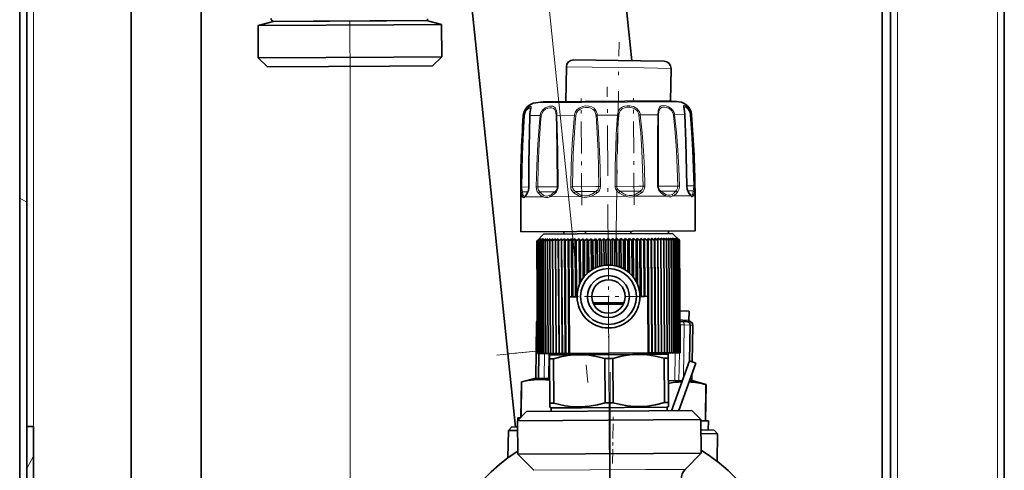
# Model space of a CAD drawing. Extents: x 0 to 420, y 0 to 297.
# Drawn here: x 296 to 325, y 87 to 99 of the extents above; entities that cross this region are included whole.
import ezdxf

# ---------------------------------------------------------------- set-up
doc = ezdxf.new("R2010")
doc.units = 0
doc.linetypes.add('DASHDOT', pattern=[18.5, 12, -3, 0.5, -3])

msp = doc.modelspace()

# ---------------------------------------------------------------- linework, layer by layer
at = {"color": 7, "lineweight": 35}
for p, q in [((296.354, 240.823), (296.354, 68.423)), ((296.555, 240.823), (296.555, 68.623)), ((324.595, 68.628), (324.595, 226.113)), ((309.919, 136.873), (313.91, 98.296)), ((321.095, 136.876), (321.095, 68.583)), ((321.335, 136.909), (321.335, 68.823)), ((299.555, 109.636), (299.555, 84.336)), ((301.555, 107.704), (301.555, 84.336)), ((308.653, 106.35), (310.355, 89.898)), ((303.621, 99.423), (303.192, 99.305)), ((303.571, 99.509), (303.571, 99.472)), ((303.621, 99.423), (303.571, 99.472)), ((306.876, 99.442), (303.621, 99.423)), ((303.621, 99.423), (304.767, 99.429)), ((304.767, 99.429), (308.021, 99.449)), ((308.021, 99.449), (306.876, 99.442)), ((308.021, 99.449), (308.071, 99.5)), ((308.021, 99.449), (308.452, 99.337)), ((307.083, 99.328), (303.192, 99.305)), ((303.198, 98.38), (303.192, 99.305)), ((308.452, 99.337), (307.083, 99.328)), ((308.458, 98.412), (308.452, 99.337)), ((307.089, 98.404), (303.198, 98.38)), ((303.459, 98.122), (303.198, 98.38)), ((308.458, 98.412), (307.089, 98.404)), ((308.199, 98.15), (308.458, 98.412)), ((314.162, 98.292), (312.239, 98.322)), ((314.838, 98.281), (314.162, 98.292)), ((306.965, 98.143), (303.459, 98.122)), ((308.199, 98.15), (306.965, 98.143)), ((312.02, 97.127), (312.035, 98.125)), ((312.02, 97.127), (312.035, 98.125)), ((312.02, 97.127), (312.035, 98.125)), ((312.02, 97.127), (312.035, 98.125)), ((312.02, 97.127), (312.035, 98.125)), ((315.02, 97.142), (315.035, 98.078)), ((311.437, 97.124), (313.706, 97.138)), ((313.706, 97.138), (314.979, 97.145)), ((310.724, 94.398), (310.73, 93.398)), ((310.86, 94.436), (310.863, 94.439)), ((315.588, 94.465), (315.585, 94.468)), ((315.724, 94.428), (315.73, 93.428)), ((310.73, 93.398), (313.934, 93.417)), ((311.381, 93.332), (311.183, 93.132)), ((311.45, 93.192), (311.371, 93.133)), ((311.381, 93.332), (312.344, 93.338)), ((311.508, 93.193), (311.427, 93.133)), ((311.45, 93.192), (311.427, 93.133)), ((311.508, 93.193), (311.49, 93.134)), ((311.573, 93.193), (311.49, 93.134)), ((311.644, 93.194), (311.56, 93.134)), ((311.573, 93.193), (311.56, 93.134)), ((311.644, 93.194), (311.636, 93.135)), ((311.72, 93.194), (311.636, 93.135)), ((311.803, 93.195), (311.718, 93.135)), ((311.72, 93.194), (311.718, 93.135)), ((311.823, 89.915), (311.803, 93.195)), ((311.803, 93.195), (311.806, 93.136)), ((311.891, 93.195), (311.806, 93.136)), ((311.911, 89.915), (311.891, 93.195)), ((311.891, 93.195), (311.899, 93.136)), ((311.984, 93.196), (311.899, 93.136)), ((311.96, 93.335), (311.961, 93.405)), ((311.96, 93.335), (311.961, 93.405)), ((311.96, 93.335), (311.961, 93.405)), ((311.96, 93.335), (311.961, 93.405)), ((311.96, 93.335), (311.961, 93.405)), ((312.004, 89.916), (311.984, 93.196)), ((311.984, 93.196), (311.997, 93.137)), ((312.082, 93.196), (311.997, 93.137)), ((312.102, 89.916), (312.082, 93.196)), ((312.082, 93.196), (312.1, 93.138)), ((312.184, 93.197), (312.1, 93.138)), ((312.194, 91.537), (312.184, 93.197)), ((312.184, 93.197), (312.208, 93.138)), ((312.29, 93.197), (312.271, 93.184)), ((312.3, 91.537), (312.29, 93.197)), ((312.29, 93.197), (312.319, 93.139)), ((312.4, 93.198), (312.319, 93.139)), ((312.344, 93.338), (315.081, 93.354)), ((312.408, 91.882), (312.4, 93.198)), ((312.4, 93.198), (312.433, 93.14)), ((312.513, 93.199), (312.433, 93.14)), ((312.52, 92.08), (312.513, 93.199)), ((312.513, 93.199), (312.551, 93.14)), ((312.628, 93.2), (312.551, 93.14)), ((312.58, 93.409), (312.581, 93.339)), ((312.634, 92.207), (312.628, 93.2)), ((312.628, 93.2), (312.671, 93.141)), ((312.746, 93.2), (312.671, 93.141)), ((312.752, 92.298), (312.746, 93.2)), ((312.746, 93.2), (312.794, 93.142)), ((312.866, 93.201), (312.794, 93.142)), ((312.871, 92.363), (312.866, 93.201)), ((312.866, 93.201), (312.918, 93.143)), ((312.987, 93.202), (312.918, 93.143)), ((312.992, 92.408), (312.987, 93.202)), ((312.987, 93.202), (313.043, 93.143)), ((313.109, 93.202), (313.043, 93.143)), ((313.114, 92.434), (313.109, 93.202)), ((313.109, 93.202), (313.169, 93.144)), ((313.232, 93.203), (313.169, 93.144)), ((313.236, 92.443), (313.232, 93.203)), ((313.232, 93.203), (313.295, 93.145)), ((313.354, 93.204), (313.295, 93.145)), ((313.359, 92.436), (313.354, 93.204)), ((313.354, 93.204), (313.421, 93.146)), ((313.476, 93.205), (313.421, 93.146)), ((313.481, 92.411), (313.476, 93.205)), ((313.476, 93.205), (313.546, 93.146)), ((313.597, 93.205), (313.546, 93.146)), ((313.602, 92.368), (313.597, 93.205)), ((313.597, 93.205), (313.67, 93.147)), ((313.717, 93.206), (313.67, 93.147)), ((313.723, 92.304), (313.717, 93.206)), ((313.717, 93.206), (313.793, 93.148)), ((313.835, 93.207), (313.793, 93.148)), ((313.841, 92.215), (313.835, 93.207)), ((313.835, 93.207), (313.913, 93.149)), ((313.88, 93.417), (313.881, 93.347)), ((313.951, 93.208), (313.913, 93.149)), ((313.934, 93.417), (315.73, 93.428)), ((313.957, 92.089), (313.951, 93.208)), ((313.951, 93.208), (314.031, 93.149)), ((314.063, 93.208), (314.031, 93.149)), ((314.071, 91.892), (314.063, 93.208)), ((314.063, 93.208), (314.145, 93.15)), ((314.173, 93.209), (314.145, 93.15)), ((314.183, 91.549), (314.173, 93.209)), ((314.173, 93.209), (314.256, 93.151)), ((314.279, 93.21), (314.256, 93.151)), ((314.289, 91.55), (314.279, 93.21)), ((314.279, 93.21), (314.364, 93.151)), ((314.381, 93.21), (314.364, 93.151)), ((314.401, 89.93), (314.381, 93.21)), ((314.381, 93.21), (314.467, 93.152)), ((314.479, 93.211), (314.467, 93.152)), ((314.499, 89.931), (314.479, 93.211)), ((314.479, 93.211), (314.565, 93.153)), ((314.572, 93.211), (314.565, 93.153)), ((314.592, 89.931), (314.572, 93.211)), ((314.572, 93.211), (314.658, 93.153)), ((314.66, 93.212), (314.658, 93.153)), ((314.68, 89.932), (314.66, 93.212)), ((314.66, 93.212), (314.746, 93.154)), ((314.743, 93.212), (314.746, 93.154)), ((314.743, 93.212), (314.828, 93.154)), ((314.82, 93.213), (314.828, 93.154)), ((314.82, 93.213), (314.904, 93.155)), ((314.891, 93.213), (314.904, 93.155)), ((314.891, 93.213), (314.974, 93.155)), ((314.955, 93.214), (314.974, 93.155)), ((314.955, 93.214), (315.037, 93.155)), ((314.96, 93.354), (314.962, 93.424)), ((315.013, 93.214), (315.037, 93.155)), ((315.013, 93.214), (315.093, 93.156)), ((315.064, 93.214), (315.093, 93.156)), ((315.064, 93.214), (315.142, 93.156)), ((315.081, 93.354), (315.281, 93.157)), ((315.108, 93.215), (315.142, 93.156)), ((315.108, 93.215), (315.184, 93.156)), ((315.146, 93.215), (315.184, 93.156)), ((315.146, 93.215), (315.219, 93.156)), ((315.176, 93.215), (315.219, 93.156)), ((315.176, 93.215), (315.246, 93.157)), ((315.198, 93.215), (315.246, 93.157)), ((315.198, 93.215), (315.265, 93.157)), ((315.213, 93.215), (315.265, 93.157)), ((315.213, 93.215), (315.277, 93.157)), ((315.221, 93.215), (315.277, 93.157)), ((315.221, 93.215), (315.281, 93.157)), ((311.243, 93.191), (311.183, 93.132)), ((311.183, 93.132), (311.203, 89.911)), ((311.243, 93.191), (311.187, 93.132)), ((311.25, 93.191), (311.187, 93.132)), ((311.187, 93.132), (311.207, 89.911)), ((311.25, 93.191), (311.199, 93.132)), ((311.265, 93.191), (311.199, 93.132)), ((311.199, 93.132), (311.218, 89.911)), ((311.265, 93.191), (311.218, 93.132)), ((311.288, 93.191), (311.218, 93.132)), ((311.218, 93.132), (311.238, 89.911)), ((311.318, 93.192), (311.245, 93.132)), ((311.288, 93.191), (311.245, 93.132)), ((311.245, 93.132), (311.265, 89.911)), ((311.318, 93.192), (311.28, 93.133)), ((311.355, 93.192), (311.28, 93.133)), ((311.28, 93.133), (311.299, 89.911)), ((311.355, 93.192), (311.322, 93.133)), ((311.399, 93.192), (311.322, 93.133)), ((311.322, 93.133), (311.341, 89.912)), ((311.399, 93.192), (311.371, 93.133)), ((311.371, 93.133), (311.39, 89.912)), ((311.427, 93.133), (311.447, 89.912)), ((311.49, 93.134), (311.51, 89.913)), ((311.56, 93.134), (311.579, 89.913)), ((311.636, 93.135), (311.655, 89.914)), ((311.718, 93.135), (311.738, 89.914)), ((311.806, 93.136), (311.825, 89.915)), ((311.899, 93.136), (311.919, 89.915)), ((311.997, 93.137), (312.017, 89.916)), ((312.1, 93.138), (312.11, 91.536)), ((312.271, 93.184), (312.208, 93.138)), ((312.208, 93.138), (312.217, 91.537)), ((312.319, 93.139), (312.329, 91.538)), ((312.433, 93.14), (312.441, 91.953)), ((312.551, 93.14), (312.557, 92.128)), ((312.671, 93.141), (312.677, 92.244)), ((312.794, 93.142), (312.799, 92.327)), ((312.918, 93.143), (312.922, 92.385)), ((313.043, 93.143), (313.047, 92.422)), ((313.169, 93.144), (313.173, 92.441)), ((313.295, 93.145), (313.299, 92.441)), ((313.421, 93.146), (313.425, 92.424)), ((313.546, 93.146), (313.551, 92.388)), ((313.67, 93.147), (313.675, 92.332)), ((313.793, 93.148), (313.798, 92.251)), ((313.913, 93.149), (313.919, 92.136)), ((314.031, 93.149), (314.038, 91.963)), ((314.145, 93.15), (314.155, 91.549)), ((314.256, 93.151), (314.266, 91.549)), ((314.364, 93.151), (314.373, 91.55)), ((314.467, 93.152), (314.486, 89.931)), ((314.565, 93.153), (314.585, 89.931)), ((314.658, 93.153), (314.678, 89.932)), ((314.746, 93.154), (314.766, 89.932)), ((314.828, 93.154), (314.848, 89.933)), ((314.904, 93.155), (314.924, 89.933)), ((314.974, 93.155), (314.993, 89.934)), ((315.037, 93.155), (315.057, 89.934)), ((315.093, 93.156), (315.113, 89.935)), ((315.142, 93.156), (315.162, 89.935)), ((315.184, 93.156), (315.204, 89.935)), ((315.219, 93.156), (315.238, 89.935)), ((315.246, 93.157), (315.265, 89.936)), ((315.265, 93.157), (315.285, 89.936)), ((315.277, 93.157), (315.296, 89.936)), ((315.281, 93.157), (315.3, 89.936)), ((312.217, 91.537), (312.11, 91.536)), ((312.11, 91.536), (312.12, 89.916)), ((312.329, 91.538), (312.217, 91.537)), ((312.342, 91.538), (312.329, 91.538)), ((314.155, 91.549), (314.142, 91.549)), ((314.266, 91.549), (314.155, 91.549)), ((314.373, 91.55), (314.266, 91.549)), ((314.373, 91.55), (314.383, 89.93)), ((312.798, 91.361), (313.682, 91.366)), ((312.816, 91.321), (313.67, 91.326)), ((313.682, 91.366), (313.688, 91.366)), ((315.555, 91.129), (315.293, 91.133)), ((315.551, 90.865), (315.555, 91.129)), ((311.154, 89.198), (311.18, 90.798)), ((311.154, 89.198), (311.18, 90.798)), ((311.154, 89.198), (311.18, 90.798)), ((311.154, 89.198), (311.18, 90.798)), ((311.154, 89.198), (311.18, 90.798)), ((315.333, 90.832), (315.295, 90.833)), ((315.483, 90.83), (315.333, 90.832)), ((315.565, 89.699), (315.582, 90.728)), ((315.642, 89.671), (315.659, 90.727)), ((310.355, 89.898), (310.571, 87.806)), ((311.207, 89.911), (311.203, 89.911)), ((311.218, 89.911), (311.207, 89.911)), ((311.238, 89.911), (311.218, 89.911)), ((311.243, 89.911), (311.231, 89.197)), ((311.265, 89.911), (311.238, 89.911)), ((311.299, 89.911), (311.265, 89.911)), ((311.341, 89.912), (311.299, 89.911)), ((311.39, 89.912), (311.341, 89.912)), ((311.447, 89.912), (311.39, 89.912)), ((311.51, 89.913), (311.447, 89.912)), ((311.579, 89.913), (311.51, 89.913)), ((311.552, 89.913), (311.552, 89.873)), ((311.552, 89.873), (312.402, 89.878)), ((311.552, 89.873), (311.553, 89.757)), ((311.655, 89.914), (311.579, 89.913)), ((311.738, 89.914), (311.655, 89.914)), ((311.823, 89.915), (311.738, 89.914)), ((311.823, 89.915), (311.825, 89.915)), ((311.911, 89.915), (311.825, 89.915)), ((311.911, 89.915), (311.919, 89.915)), ((312.004, 89.916), (311.919, 89.915)), ((312.004, 89.916), (312.017, 89.916)), ((312.102, 89.916), (312.017, 89.916)), ((312.102, 89.916), (312.12, 89.916)), ((314.383, 89.93), (312.12, 89.916)), ((312.402, 89.878), (312.437, 89.878)), ((312.402, 89.878), (312.437, 89.878)), ((312.437, 89.878), (314.102, 89.888)), ((314.102, 89.888), (314.952, 89.894)), ((314.401, 89.93), (314.383, 89.93)), ((314.401, 89.93), (314.486, 89.931)), ((314.499, 89.931), (314.486, 89.931)), ((314.499, 89.931), (314.585, 89.931)), ((314.592, 89.931), (314.585, 89.931)), ((314.592, 89.931), (314.678, 89.932)), ((314.68, 89.932), (314.678, 89.932)), ((314.68, 89.932), (314.766, 89.932)), ((314.766, 89.932), (314.848, 89.933)), ((314.848, 89.933), (314.924, 89.933)), ((314.924, 89.933), (314.993, 89.934)), ((314.952, 89.934), (314.952, 89.894)), ((314.953, 89.778), (314.952, 89.894)), ((314.993, 89.934), (315.057, 89.934)), ((315.057, 89.934), (315.113, 89.935)), ((315.113, 89.935), (315.162, 89.935)), ((315.162, 89.935), (315.204, 89.935)), ((315.204, 89.935), (315.238, 89.935)), ((315.238, 89.935), (315.265, 89.936)), ((315.265, 89.936), (315.285, 89.936)), ((315.285, 89.936), (315.296, 89.936)), ((315.296, 89.936), (315.3, 89.936)), ((311.553, 89.757), (311.668, 89.758)), ((311.553, 89.757), (311.56, 88.492)), ((311.668, 89.758), (311.675, 88.492)), ((313.137, 89.767), (313.368, 89.768)), ((313.137, 89.767), (313.145, 88.501)), ((313.368, 89.768), (313.375, 88.503)), ((314.837, 89.777), (314.953, 89.778)), ((314.837, 89.777), (314.845, 88.511)), ((314.953, 89.778), (314.96, 88.512)), ((315.562, 89.7), (315.045, 88.274)), ((315.75, 89.632), (315.258, 88.275)), ((315.75, 89.632), (315.562, 89.7)), ((315.634, 89.127), (315.637, 89.319)), ((310.727, 88.082), (310.743, 89.104)), ((310.727, 88.082), (310.743, 89.104)), ((310.727, 88.082), (310.743, 89.104)), ((310.727, 88.082), (310.743, 89.104)), ((310.727, 88.082), (310.743, 89.104)), ((310.733, 88.088), (310.749, 89.104)), ((311.118, 89.199), (310.743, 89.104)), ((310.749, 89.104), (310.743, 89.104)), ((311.304, 89.196), (311.118, 89.199)), ((311.242, 89.197), (311.231, 89.197)), ((311.398, 89.194), (311.242, 89.197)), ((311.523, 89.192), (311.398, 89.194)), ((311.556, 89.192), (311.523, 89.192)), ((315.22, 89.134), (314.956, 89.138)), ((315.264, 89.133), (315.22, 89.134)), ((315.357, 89.132), (315.264, 89.133)), ((315.671, 89.127), (315.578, 89.128)), ((315.671, 89.127), (316.042, 89.021)), ((316.02, 87.981), (316.036, 89.021)), ((316.026, 87.981), (316.042, 89.021)), ((316.042, 89.021), (316.036, 89.021)), ((311.56, 88.492), (311.675, 88.492)), ((311.561, 88.376), (311.56, 88.492)), ((313.145, 88.501), (313.375, 88.503)), ((314.845, 88.511), (314.96, 88.512)), ((314.921, 88.373), (314.961, 88.397)), ((314.96, 88.512), (314.961, 88.397)), ((310.892, 88.249), (310.633, 87.987)), ((314.398, 88.27), (310.892, 88.249)), ((311.601, 88.353), (311.561, 88.376)), ((311.601, 88.353), (312.465, 88.358)), ((311.601, 88.353), (311.602, 88.253)), ((312.465, 88.358), (314.921, 88.373)), ((315.632, 88.278), (314.398, 88.27)), ((314.921, 88.373), (314.922, 88.273)), ((315.632, 88.278), (315.893, 88.019)), ((314.524, 88.011), (310.633, 87.987)), ((310.639, 87.027), (310.633, 87.987)), ((310.646, 88.066), (310.645, 87.999)), ((310.646, 88.066), (310.645, 87.999)), ((310.646, 88.066), (310.645, 87.999)), ((310.646, 88.066), (310.645, 87.999)), ((310.646, 88.066), (310.645, 87.999)), ((310.646, 88.066), (310.71, 88.065)), ((315.893, 88.019), (314.524, 88.011)), ((315.899, 87.059), (315.893, 88.019)), ((315.893, 87.983), (316.106, 87.98)), ((316.106, 87.98), (316.102, 87.72)), ((316.106, 87.98), (316.102, 87.72)), ((296.555, 84.423), (296.555, 87.823)), ((296.755, 87.823), (296.555, 87.823)), ((296.755, 87.823), (296.755, 84.423)), ((310.358, 86.923), (310.371, 87.71)), ((310.358, 86.923), (310.371, 87.71)), ((310.358, 86.923), (310.371, 87.71)), ((310.358, 86.923), (310.371, 87.71)), ((310.358, 86.923), (310.371, 87.71)), ((310.472, 87.809), (310.371, 87.71)), ((310.472, 87.809), (310.371, 87.71)), ((310.472, 87.809), (310.371, 87.71)), ((310.472, 87.809), (310.371, 87.71)), ((310.472, 87.809), (310.371, 87.71)), ((310.371, 87.71), (310.635, 87.706)), ((310.472, 87.809), (310.634, 87.806)), ((315.895, 87.723), (316.272, 87.717)), ((315.895, 87.723), (316.102, 87.72)), ((315.896, 87.623), (316.37, 87.615)), ((316.272, 87.717), (316.37, 87.615)), ((316.358, 86.828), (316.37, 87.615)), ((314.53, 87.051), (310.639, 87.027)), ((311.105, 86.567), (310.639, 87.027)), ((315.899, 87.059), (314.53, 87.051)), ((315.439, 86.594), (315.899, 87.059))]:
    msp.add_line(p, q, dxfattribs=at)
at = {"color": 7, "lineweight": 13}
for p, q in [((324.395, 68.823), (324.395, 225.875)), ((321.535, 68.823), (321.535, 136.967)), ((296.755, 87.823), (296.755, 104.223)), ((314.254, 98.09), (312.035, 98.125)), ((315.035, 98.078), (314.254, 98.09)), ((305.832, 97.611), (305.832, 51.761)), ((311.154, 97.095), (313.786, 97.111)), ((313.786, 97.111), (315.262, 97.12)), ((310.799, 96.725), (310.816, 96.725)), ((310.992, 96.726), (311.283, 96.728)), ((311.315, 96.724), (311.283, 96.728)), ((311.761, 96.731), (312.266, 96.734)), ((312.305, 96.73), (312.266, 96.734)), ((312.919, 96.738), (313.501, 96.742)), ((314.116, 96.741), (314.155, 96.746)), ((314.155, 96.746), (314.659, 96.749)), ((315.105, 96.747), (315.138, 96.752)), ((315.138, 96.752), (315.429, 96.753)), ((315.604, 96.755), (315.622, 96.755)), ((310.759, 94.681), (310.733, 94.681)), ((310.759, 94.681), (310.956, 94.682)), ((310.956, 94.683), (310.961, 94.683)), ((311.216, 94.684), (311.171, 94.684)), ((311.216, 94.684), (311.748, 94.687)), ((311.748, 94.687), (311.77, 94.687)), ((311.77, 94.687), (311.796, 94.688)), ((312.211, 94.69), (312.159, 94.69)), ((312.211, 94.69), (312.886, 94.694)), ((312.886, 94.694), (312.968, 94.694)), ((312.968, 94.694), (313.013, 94.695)), ((313.477, 94.698), (313.432, 94.698)), ((313.477, 94.698), (314.115, 94.701)), ((314.115, 94.701), (314.234, 94.702)), ((314.234, 94.702), (314.286, 94.703)), ((314.675, 94.705), (314.649, 94.705)), ((314.675, 94.705), (315.104, 94.707)), ((315.104, 94.707), (315.229, 94.708)), ((315.229, 94.708), (315.274, 94.709)), ((315.489, 94.71), (315.484, 94.71)), ((315.489, 94.71), (315.59, 94.71)), ((315.59, 94.71), (315.686, 94.711)), ((315.686, 94.711), (315.712, 94.712)), ((296.555, 94.247), (296.354, 94.362)), ((310.724, 94.398), (310.776, 94.398)), ((310.775, 94.54), (310.928, 94.541)), ((310.851, 94.399), (311.358, 94.402)), ((311.274, 94.543), (311.692, 94.545)), ((311.561, 94.403), (312.439, 94.408)), ((311.692, 94.545), (311.705, 94.545)), ((312.294, 94.549), (312.847, 94.552)), ((312.717, 94.41), (313.731, 94.416)), ((312.847, 94.552), (312.883, 94.553)), ((313.564, 94.557), (314.102, 94.56)), ((314.009, 94.418), (314.887, 94.423)), ((314.102, 94.56), (314.153, 94.56)), ((314.742, 94.564), (315.122, 94.566)), ((315.091, 94.425), (315.598, 94.428)), ((315.122, 94.566), (315.173, 94.566)), ((315.519, 94.569), (315.633, 94.569)), ((315.633, 94.569), (315.671, 94.569)), ((315.672, 94.428), (315.724, 94.428)), ((311.197, 90.798), (311.18, 90.798)), ((315.366, 90.872), (315.295, 90.873)), ((315.414, 90.731), (315.296, 90.733)), ((315.366, 90.872), (315.404, 90.868)), ((315.414, 90.731), (315.391, 89.227)), ((315.551, 90.865), (315.404, 90.868)), ((315.571, 90.728), (315.414, 90.731)), ((315.582, 90.826), (315.505, 90.827)), ((315.555, 89.679), (315.571, 90.728)), ((315.582, 90.728), (315.571, 90.728)), ((315.659, 90.727), (315.582, 90.728)), ((310.355, 89.898), (311.167, 89.982)), ((311.253, 89.911), (311.242, 89.197)), ((311.398, 89.194), (311.41, 89.912)), ((311.535, 89.913), (311.523, 89.192)), ((315.157, 89.935), (315.144, 89.135)), ((315.277, 89.936), (315.264, 89.133)), ((296.555, 86.623), (296.755, 86.969)), ((314.311, 86.587), (311.105, 86.567)), ((315.439, 86.594), (314.311, 86.587))]:
    msp.add_line(p, q, dxfattribs=at)
at = {"color": 7, "linetype": 'DASHDOT', "lineweight": 13}
msp.add_line((307.249, 141.307), (313.034, 85.381), dxfattribs=at)
at = {"color": 7, "linetype": 'DASHDOT', "lineweight": 13, "ltscale": 0.15121}
msp.add_line((305.832, 97.611), (305.796, 103.659), dxfattribs=at)
at = {"color": 7, "linetype": 'DASHDOT', "lineweight": 13, "ltscale": 0.150621}
msp.add_line((313.452, 92.81), (313.547, 98.834), dxfattribs=at)
at = {"color": 7, "linetype": 'DASHDOT', "lineweight": 13, "ltscale": 0.120135}
msp.add_line((313.234, 92.743), (313.205, 97.549), dxfattribs=at)
at = {"color": 7, "linetype": 'DASHDOT', "lineweight": 13, "ltscale": 0.076358}
msp.add_line((312.475, 94.163), (312.457, 97.217), dxfattribs=at)
at = {"color": 7, "linetype": 'DASHDOT', "lineweight": 13, "ltscale": 0.076189}
msp.add_line((313.976, 94.175), (313.958, 97.223), dxfattribs=at)
at = {"color": 7, "linetype": 'DASHDOT', "lineweight": 13, "ltscale": 0.0585}
for p, q in [((313.242, 92.713), (313.242, 90.373)), ((314.412, 91.543), (312.072, 91.543))]:
    msp.add_line(p, q, dxfattribs=at)
at = {"color": 7, "linetype": 'DASHDOT', "lineweight": 13, "ltscale": 0.416465}
msp.add_line((313.243, 91.311), (313.344, 74.653), dxfattribs=at)
at = {"color": 7, "linetype": 'DASHDOT', "lineweight": 13, "ltscale": 0.030936}
msp.add_line((310.038, 89.866), (311.269, 89.993), dxfattribs=at)
at = {"color": 7, "linetype": 'DASHDOT', "lineweight": 13, "ltscale": 0.32565}
msp.add_line((313.294, 89.376), (313.294, 76.35), dxfattribs=at)
at = {"color": 7, "linetype": 'DASHDOT', "lineweight": 13, "ltscale": 0.034425}
msp.add_line((313.356, 86.761), (313.378, 88.137), dxfattribs=at)
at = {"color": 7, "lineweight": 13}
for points in [[(310.816, 96.725), (310.834, 96.811), (310.871, 96.887), (310.917, 96.943), (310.964, 96.979), (311.003, 96.993), (311.016, 96.991), (311.021, 96.987), (311.024, 96.981), (311.025, 96.97), (311.021, 96.935), (310.996, 96.794)], [(310.833, 96.721), (310.849, 96.8), (310.883, 96.869), (310.911, 96.903), (310.963, 96.942), (310.983, 96.949), (310.993, 96.948), (311.002, 96.943), (311.005, 96.937), (311.008, 96.919)], [(311.283, 96.728), (311.306, 96.814), (311.356, 96.889), (311.424, 96.945), (311.502, 96.981), (311.552, 96.993), (311.601, 96.997), (311.641, 96.993), (311.676, 96.98), (311.702, 96.962), (311.722, 96.936), (311.747, 96.867), (311.757, 96.798)], [(311.315, 96.724), (311.335, 96.797), (311.376, 96.86), (311.433, 96.908), (311.499, 96.938), (311.561, 96.951), (311.62, 96.949), (311.668, 96.931), (311.7, 96.899), (311.715, 96.871), (311.733, 96.8), (311.735, 96.784)], [(312.266, 96.734), (312.289, 96.82), (312.338, 96.895), (312.411, 96.951), (312.497, 96.987), (312.587, 97.002), (312.677, 97), (312.76, 96.979), (312.829, 96.937), (312.88, 96.874), (312.907, 96.805)], [(312.305, 96.73), (312.324, 96.803), (312.367, 96.866), (312.43, 96.914), (312.505, 96.944), (312.584, 96.957), (312.665, 96.956), (312.739, 96.938), (312.801, 96.903), (312.848, 96.85), (312.873, 96.791)], [(313.501, 96.742), (313.509, 96.797), (313.526, 96.85), (313.546, 96.891), (313.574, 96.926), (313.63, 96.97), (313.697, 96.998), (313.773, 97.01), (313.851, 97.008)], [(313.537, 96.737), (313.556, 96.823), (313.575, 96.861), (313.601, 96.894), (313.634, 96.921), (313.671, 96.941), (313.757, 96.963), (313.851, 96.964)], [(313.851, 97.008), (313.906, 96.999), (313.96, 96.983), (314.01, 96.959), (314.056, 96.928), (314.105, 96.876), (314.139, 96.813)], [(313.851, 96.964), (313.947, 96.942), (313.991, 96.923), (314.031, 96.896), (314.073, 96.851), (314.102, 96.798)], [(314.659, 96.749), (314.667, 96.859), (314.677, 96.908), (314.705, 96.967), (314.727, 96.99), (314.754, 97.005), (314.822, 97.017), (314.893, 97.008), (314.967, 96.982), (315.039, 96.934), (315.097, 96.867), (315.121, 96.819)], [(314.681, 96.744), (314.69, 96.838), (314.7, 96.88), (314.727, 96.929), (314.752, 96.951), (314.782, 96.965), (314.817, 96.971), (314.855, 96.971), (314.919, 96.959), (314.983, 96.931), (315.048, 96.877), (315.091, 96.804)], [(315.429, 96.753), (315.424, 96.811), (315.407, 96.915), (315.392, 96.987), (315.393, 97.008), (315.397, 97.015), (315.403, 97.019), (315.414, 97.02), (315.448, 97.009), (315.492, 96.979), (315.537, 96.93), (315.568, 96.88), (315.591, 96.822)], [(315.41, 96.946), (315.412, 96.961), (315.414, 96.967), (315.419, 96.973), (315.431, 96.976), (315.442, 96.974), (315.469, 96.962), (315.516, 96.922), (315.551, 96.871), (315.577, 96.807)], [(310.733, 94.681), (310.739, 95.16), (310.753, 95.638), (310.773, 96.08), (310.816, 96.725)], [(310.759, 94.681), (310.775, 95.6), (310.793, 96.059), (310.833, 96.721)], [(310.992, 96.726), (310.969, 95.706), (310.961, 94.683)], [(311.171, 94.684), (311.183, 95.299), (311.212, 95.911), (311.261, 96.525), (311.283, 96.728)], [(311.216, 94.684), (311.226, 95.297), (311.252, 95.909), (311.296, 96.521), (311.315, 96.724)], [(311.739, 96.726), (311.749, 96.387), (311.761, 95.709), (311.77, 94.687)], [(311.761, 96.731), (311.772, 96.391), (311.786, 95.711), (311.796, 94.688)], [(312.159, 94.69), (312.17, 95.305), (312.197, 95.917), (312.244, 96.531), (312.266, 96.734)], [(312.211, 94.69), (312.217, 95.169), (312.231, 95.645), (312.253, 96.085), (312.285, 96.527), (312.305, 96.73)], [(312.884, 96.733), (312.909, 96.394), (312.943, 95.716), (312.959, 95.205), (312.968, 94.694)], [(312.919, 96.738), (312.947, 96.399), (312.985, 95.718), (313.003, 95.207), (313.013, 94.695)], [(313.432, 94.698), (313.437, 95.267), (313.451, 95.832), (313.465, 96.184), (313.501, 96.742)], [(313.477, 94.698), (313.481, 95.312), (313.495, 95.922), (313.523, 96.534), (313.537, 96.737)], [(314.116, 96.741), (314.165, 96.233), (314.199, 95.723), (314.221, 95.213), (314.234, 94.702)], [(314.155, 96.746), (314.209, 96.237), (314.247, 95.726), (314.272, 95.215), (314.286, 94.703)], [(314.649, 94.705), (314.647, 95.66), (314.649, 96.137), (314.659, 96.749)], [(314.675, 94.705), (314.672, 95.658), (314.673, 96.134), (314.681, 96.744)], [(315.105, 96.747), (315.155, 96.239), (315.191, 95.729), (315.215, 95.219), (315.229, 94.708)], [(315.138, 96.752), (315.193, 96.243), (315.232, 95.732), (315.259, 95.221), (315.274, 94.709)], [(315.484, 94.71), (315.471, 95.427), (315.429, 96.753)], [(315.587, 96.75), (315.625, 96.242), (315.654, 95.732), (315.674, 95.222), (315.686, 94.711)], [(315.604, 96.755), (315.646, 96.245), (315.678, 95.735), (315.7, 95.223), (315.712, 94.712)], [(310.744, 94.497), (310.737, 94.55), (310.733, 94.681)], [(310.775, 94.54), (310.766, 94.579), (310.759, 94.681)], [(310.961, 94.683), (310.954, 94.599), (310.932, 94.525), (310.918, 94.498)], [(311.234, 94.5), (311.199, 94.553), (311.177, 94.619), (311.171, 94.684)], [(311.274, 94.543), (311.237, 94.59), (311.218, 94.65), (311.216, 94.684)], [(312.257, 94.506), (312.21, 94.55), (312.176, 94.605), (312.164, 94.647), (312.159, 94.69)], [(312.294, 94.549), (312.248, 94.589), (312.219, 94.64), (312.211, 94.69)], [(312.968, 94.694), (312.96, 94.645), (312.936, 94.599), (312.883, 94.553)], [(313.013, 94.695), (313.006, 94.641), (312.985, 94.59), (312.951, 94.546), (312.908, 94.51)], [(313.539, 94.514), (313.488, 94.558), (313.451, 94.613), (313.437, 94.654), (313.432, 94.698)], [(313.564, 94.557), (313.516, 94.596), (313.485, 94.648), (313.477, 94.698)], [(314.234, 94.702), (314.227, 94.652), (314.204, 94.607), (314.153, 94.56)], [(314.286, 94.703), (314.277, 94.638), (314.249, 94.579), (314.223, 94.546), (314.19, 94.518)], [(315.229, 94.708), (315.22, 94.643), (315.193, 94.588), (315.173, 94.566)], [(315.274, 94.709), (315.265, 94.625), (315.234, 94.552), (315.213, 94.524)], [(315.529, 94.526), (315.499, 94.598), (315.484, 94.71)], [(315.686, 94.711), (315.681, 94.609), (315.671, 94.569)], [(315.712, 94.712), (315.71, 94.58), (315.703, 94.527)], [(310.776, 94.398), (310.763, 94.427), (310.744, 94.497)], [(310.799, 94.441), (310.789, 94.469), (310.775, 94.54)], [(310.851, 94.399), (310.825, 94.378), (310.812, 94.374), (310.795, 94.378), (310.776, 94.398)], [(310.86, 94.436), (310.837, 94.419), (310.827, 94.416), (310.813, 94.421), (310.799, 94.441)], [(311.358, 94.402), (311.312, 94.43), (311.234, 94.5)], [(311.382, 94.444), (311.342, 94.472), (311.274, 94.543)], [(311.561, 94.403), (311.499, 94.382), (311.436, 94.379), (311.395, 94.387), (311.358, 94.402)], [(311.564, 94.446), (311.507, 94.425), (311.45, 94.421), (311.415, 94.429), (311.382, 94.444)], [(312.439, 94.408), (312.374, 94.436), (312.257, 94.506)], [(312.459, 94.451), (312.401, 94.479), (312.294, 94.549)], [(312.717, 94.41), (312.635, 94.389), (312.549, 94.385), (312.493, 94.393), (312.439, 94.408)], [(312.707, 94.452), (312.633, 94.431), (312.556, 94.428), (312.507, 94.436), (312.459, 94.451)], [(313.731, 94.416), (313.664, 94.444), (313.539, 94.514)], [(313.741, 94.459), (313.679, 94.486), (313.564, 94.557)], [(313.928, 94.397), (313.838, 94.393), (313.731, 94.416)], [(313.917, 94.439), (313.837, 94.436), (313.741, 94.459)], [(314.887, 94.423), (314.835, 94.451), (314.737, 94.522)], [(314.885, 94.466), (314.835, 94.494), (314.742, 94.564)], [(315.066, 94.467), (315.007, 94.444), (314.942, 94.445), (314.885, 94.466)], [(315.091, 94.425), (315.033, 94.404), (314.971, 94.4), (314.929, 94.408), (314.887, 94.423)], [(315.598, 94.428), (315.575, 94.456), (315.529, 94.526)], [(315.649, 94.47), (315.64, 94.455), (315.635, 94.45), (315.626, 94.446), (315.611, 94.448), (315.588, 94.465)], [(315.672, 94.428), (315.656, 94.409), (315.647, 94.404), (315.631, 94.404), (315.62, 94.409), (315.598, 94.428)]]:
    msp.add_lwpolyline(points, dxfattribs=at)
at = {"color": 7, "lineweight": 35}
for points in [[(311.008, 96.919), (311.006, 96.897), (310.99, 96.785)], [(315.41, 96.946), (315.413, 96.919), (315.433, 96.764), (315.434, 96.751)], [(310.987, 96.724), (310.959, 95.364), (310.956, 94.683)], [(315.489, 94.71), (315.461, 95.988), (315.434, 96.751)], [(310.956, 94.683), (310.944, 94.585), (310.922, 94.528)], [(315.525, 94.556), (315.501, 94.62), (315.489, 94.71)], [(315.585, 94.468), (315.55, 94.517), (315.525, 94.556)], [(311.668, 89.758), (311.874, 89.814), (312.08, 89.853), (312.241, 89.871), (312.402, 89.878)], [(312.437, 89.878), (312.684, 89.862), (312.934, 89.819), (313.137, 89.767)], [(313.368, 89.768), (313.574, 89.824), (313.78, 89.863), (313.941, 89.882), (314.102, 89.888)], [(314.102, 89.888), (314.263, 89.884), (314.424, 89.867), (314.63, 89.83), (314.837, 89.777)], [(311.556, 89.153), (311.334, 89.167), (311.112, 89.16), (310.932, 89.139), (310.749, 89.104)], [(312.446, 88.382), (312.224, 88.388), (312.002, 88.416), (311.839, 88.449), (311.675, 88.492)], [(312.446, 88.382), (312.686, 88.4), (312.928, 88.443), (313.145, 88.501)], [(313.375, 88.503), (313.582, 88.45), (313.788, 88.413), (313.981, 88.395), (314.173, 88.393), (314.365, 88.408), (314.587, 88.444), (314.845, 88.511)]]:
    msp.add_lwpolyline(points, dxfattribs=at)
for radius in [0.9, 0.9, 0.8, 0.6, 0.48]:
    msp.add_circle((313.242, 91.543), radius, dxfattribs=at)
for centre, radius, start, end in [((312.235, 98.122), 0.2, 89.0948, 179.0948), ((312.235, 98.122), 0.2, 89.0948, 179.0948), ((312.235, 98.122), 0.2, 89.0948, 179.0948), ((312.235, 98.122), 0.2, 89.0948, 179.0948), ((312.235, 98.122), 0.2, 89.0948, 179.0948), ((314.835, 98.081), 0.2, 359.0948, 89.0948), ((311.198, 96.697), 0.4, 96.2419, 175.9873), ((313.329, 77.213), 20, 95.4285, 96.2419), ((313.329, 77.213), 20, 84.4547, 85.268), ((315.223, 96.722), 0.4, 4.7093, 84.4547), ((315.547, 96.951), 0.137, 182.1691, 188.7373), ((341.324, 94.584), 30.6, 175.9873, 180.3483), ((311.889, 96.7), 0.903, 174.5915, 178.4871), ((285.125, 94.242), 30.6, 0.3483, 4.7093), ((310.589, 94.668), 0.358, 320.1328, 329.367), ((309.816, 95.155), 1.271, 328.2403, 330.4463), ((311.28, 90.796), 0.1, 145.514, 179.0944), ((311.28, 90.796), 0.1, 145.5213, 179.0944), ((311.28, 90.796), 0.1, 145.536, 179.0944), ((311.28, 90.796), 0.1, 145.5433, 179.0944), ((311.28, 90.796), 0.1, 145.5286, 179.0944), ((315.482, 90.73), 0.1, 359.0948, 89.0948), ((315.591, 90.865), 0.04, 179.0948, 256.7212), ((315.559, 90.729), 0.1, 359.0948, 76.7212), ((315.438, 86.586), 2.517, 92.1175, 101.0192), ((315.381, 86.503), 2.602, 75.4126, 86.1202), ((313.294, 82.863), 5.01, 122.0131, 238.6835), ((313.294, 82.863), 5.01, 302.0132, 58.6834), ((315.724, 86.313), 0.4, 135.3483, 180.3483)]:
    msp.add_arc(centre, radius, start, end, dxfattribs=at)
at = {"color": 7, "lineweight": 13}
for centre, radius, start, end in [((310.839, 96.778), 0.0574, 247.3519, 264.934), ((310.992, 96.72), 0.00621, 89.9804, 143.4163), ((311.836, 96.7), 0.845, 173.6376, 178.2145), ((311.008, 96.703), 0.732, 1.8702, 6.359), ((311.768, 96.641), 0.09, 94.3921, 108.7299), ((310.666, 96.703), 1.095, 1.4754, 5.0005), ((312.582, 96.708), 0.302, 4.754, 15.7689), ((312.967, 96.248), 0.493, 95.6228, 99.7494), ((312.545, 96.709), 0.375, 4.4994, 14.9264), ((313.459, 96.251), 0.493, 80.9471, 85.0737), ((313.882, 96.714), 0.235, 6.51, 20.8538), ((313.877, 96.714), 0.279, 6.4788, 20.7037), ((314.653, 96.659), 0.09, 71.9667, 86.3045), ((314.868, 96.72), 0.239, 6.5476, 20.6612), ((314.864, 96.719), 0.275, 6.7579, 21.2076), ((315.429, 96.747), 0.00621, 37.2803, 90.7162), ((315.267, 96.723), 0.321, 4.8677, 15.2237), ((315.581, 96.807), 0.0574, 275.7626, 293.3447), ((315.252, 96.722), 0.353, 5.2505, 16.366), ((311.589, 94.685), 0.181, 309.6836, 0.8123), ((311.559, 94.686), 0.237, 309.7847, 0.5752), ((314.887, 94.706), 0.237, 180.1214, 230.9118), ((314.856, 94.704), 0.181, 179.8843, 231.013), ((310.837, 94.394), 0.0605, 128.6417, 175.5194), ((310.902, 94.405), 0.0513, 138.7369, 187.5158), ((310.543, 94.666), 0.408, 319.0154, 328.6771), ((309.768, 95.166), 1.33, 327.6548, 329.882), ((310.956, 94.51), 0.0394, 151.5963, 196.4638), ((311.313, 94.466), 0.0866, 117.2781, 156.4968), ((311.439, 94.384), 0.0829, 132.8674, 167.3394), ((311.324, 94.9), 0.551, 295.547, 306.7902), ((311.312, 94.933), 0.549, 297.2995, 308.0857), ((310.963, 95.4), 1.131, 307.4087, 310.9585), ((311.017, 95.33), 1.08, 306.1573, 309.9782), ((312.393, 94.426), 0.158, 128.9433, 149.4475), ((312.601, 94.359), 0.169, 147.0766, 163.0252), ((312.455, 95.081), 0.677, 291.819, 302.2332), ((312.914, 94.482), 0.209, 188.1204, 200.1045), ((312.471, 95.091), 0.724, 289.9326, 300.376), ((312.182, 95.535), 1.207, 301.7275, 305.5292), ((312.238, 95.505), 1.199, 299.9511, 303.966), ((313.169, 94.694), 0.319, 206.4102, 215.1903), ((313.276, 94.695), 0.319, 325.5063, 334.2864), ((313.534, 94.486), 0.209, 340.5921, 352.5762), ((313.853, 94.79), 0.356, 280.2956, 292.3741), ((313.859, 94.828), 0.437, 279.1076, 290.1073), ((313.764, 94.996), 0.581, 292.7462, 304.2962), ((313.848, 94.367), 0.169, 17.6714, 33.62), ((313.784, 95.021), 0.643, 290.4603, 301.7989), ((313.539, 95.342), 0.994, 303.7766, 308.1297), ((313.599, 95.334), 1.008, 301.3883, 305.9465), ((314.055, 94.436), 0.158, 31.2491, 51.7533), ((314.888, 94.754), 0.338, 301.6944, 316.6676), ((315.01, 94.405), 0.0829, 13.3572, 47.8292), ((314.914, 94.755), 0.375, 298.1233, 312.8521), ((314.68, 94.963), 0.633, 315.8425, 321.1836), ((314.748, 94.945), 0.627, 312.2063, 317.9261), ((315.135, 94.489), 0.0866, 24.1998, 63.4185), ((315.491, 94.537), 0.0394, 344.2328, 29.1002), ((315.547, 94.434), 0.0513, 353.1808, 41.9597), ((315.419, 94.564), 0.249, 337.884, 351.1027), ((315.612, 94.423), 0.0605, 5.1771, 52.0549), ((314.994, 94.647), 0.682, 349.7245, 353.4605), ((315.472, 94.536), 0.228, 331.5955, 346.5395), ((315.158, 94.625), 0.555, 345.177, 349.8434)]:
    msp.add_arc(centre, radius, start, end, dxfattribs=at)
for centre, major_axis, ratio, start_param, end_param in [((310.803, 94.497), (0.0589, 0.0113), 0.823929, 1.901812, 2.916898), ((311.601, 94.403), (0.0255, -0.0543), 0.628957, 3.585166, 4.430015), ((311.747, 94.503), (0.0389, -0.0457), 0.50121, 3.294168, 4.309254), ((314.701, 94.521), (-0.0384, -0.0461), 0.50121, 1.973931, 2.989017), ((314.847, 94.423), (-0.0248, -0.0546), 0.628957, 1.85317, 2.69802), ((315.644, 94.527), (0.0591, -0.0106), 0.823928, 0.224694, 1.23978), ((315.331, 90.732), (0.0016, 0.1), 0.417155, 0, 1.075775), ((315.331, 90.732), (0.0016, 0.1), 0.831363, 4.712389, 6.283185), ((315.402, 90.871), (-0.0006, -0.04), 0.912844, 4.712389, 6.283185), ((315.441, 90.867), (-0.0006, -0.04), 0.930931, 4.712389, 5.873976), ((315.482, 90.73), (0.0016, 0.1), 0.89679, 4.712389, 6.283185)]:
    msp.add_ellipse(centre, major_axis=major_axis, ratio=ratio, start_param=start_param, end_param=end_param, dxfattribs=at)

doc.saveas('drawing.dxf')
